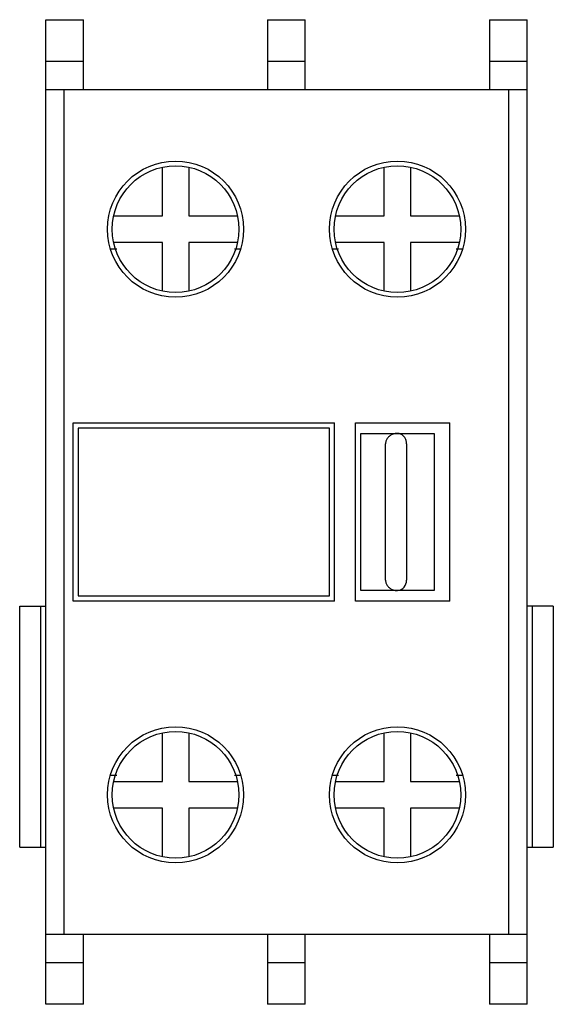
# Model space of a CAD drawing. Units: millimetres. Extents: x 7.3 to 32.8, y 4 to 51.
import ezdxf

# ---------------------------------------------------------------- set-up
doc = ezdxf.new("R2010")
doc.units = ezdxf.units.MM
doc.header["$LTSCALE"] = 3.601505
doc.layers.add('00_COMPONENTS_1', color=7, linetype='CONTINUOUS')

msp = doc.modelspace()

# ---------------------------------------------------------------- linework, layer by layer
at = {"layer": '00_COMPONENTS_1', "color": 7}
for p, q in [((8.54, 3.956), (8.54, 50.956)), ((8.54, 50.956), (10.34, 50.956)), ((10.34, 47.606), (10.34, 50.956)), ((19.14, 50.956), (19.14, 47.606)), ((19.14, 50.956), (20.94, 50.956)), ((20.94, 47.606), (20.94, 50.956)), ((29.74, 50.956), (29.74, 47.606)), ((29.74, 50.956), (31.54, 50.956)), ((31.54, 3.956), (31.54, 50.956)), ((10.34, 48.956), (8.54, 48.956)), ((20.94, 48.956), (19.14, 48.956)), ((31.54, 48.956), (29.74, 48.956)), ((31.54, 47.606), (8.54, 47.606)), ((9.411, 7.306), (9.411, 47.606)), ((30.67, 7.306), (30.67, 47.606)), ((14.11, 41.586), (14.11, 43.915)), ((15.37, 43.915), (15.37, 41.586)), ((24.71, 41.586), (24.71, 43.915)), ((25.97, 43.915), (25.97, 41.586)), ((11.781, 41.586), (14.11, 41.586)), ((15.37, 41.586), (17.699, 41.586)), ((22.381, 41.586), (24.71, 41.586)), ((25.97, 41.586), (28.299, 41.586)), ((11.629, 40.016), (11.927, 40.016)), ((14.11, 40.326), (11.781, 40.326)), ((14.11, 37.997), (14.11, 40.326)), ((15.37, 40.326), (15.37, 37.997)), ((17.699, 40.326), (15.37, 40.326)), ((17.553, 40.016), (17.851, 40.016)), ((22.229, 40.016), (22.527, 40.016)), ((24.71, 40.326), (22.381, 40.326)), ((24.71, 37.997), (24.71, 40.326)), ((25.97, 40.326), (25.97, 37.997)), ((28.299, 40.326), (25.97, 40.326)), ((28.153, 40.016), (28.451, 40.016)), ((9.84, 23.206), (9.84, 31.706)), ((9.84, 31.706), (22.34, 31.706)), ((22.34, 23.206), (22.34, 31.706)), ((23.34, 23.206), (23.34, 31.706)), ((23.34, 31.706), (27.84, 31.706)), ((27.84, 23.206), (27.84, 31.706)), ((10.09, 31.456), (10.09, 23.456)), ((22.09, 31.456), (10.09, 31.456)), ((22.09, 23.456), (22.09, 31.456)), ((23.59, 23.706), (23.59, 31.206)), ((23.59, 31.206), (27.09, 31.206)), ((27.09, 31.206), (27.09, 23.706)), ((24.772, 24.206), (24.772, 30.706)), ((25.782, 30.706), (25.782, 24.206)), ((27.09, 23.706), (23.59, 23.706)), ((22.34, 23.206), (9.84, 23.206)), ((10.09, 23.456), (22.09, 23.456)), ((27.84, 23.206), (23.34, 23.206)), ((7.29, 11.456), (7.29, 22.956)), ((7.29, 22.956), (8.54, 22.956)), ((8.29, 22.956), (8.29, 11.456)), ((32.79, 22.956), (31.54, 22.956)), ((31.79, 11.456), (31.79, 22.956)), ((32.79, 22.956), (32.79, 11.456)), ((14.11, 14.586), (14.11, 16.915)), ((15.37, 16.915), (15.37, 14.586)), ((24.71, 14.586), (24.71, 16.915)), ((25.97, 16.915), (25.97, 14.586)), ((11.629, 14.896), (11.927, 14.896)), ((11.781, 14.586), (14.11, 14.586)), ((15.37, 14.586), (17.699, 14.586)), ((17.553, 14.896), (17.851, 14.896)), ((22.229, 14.896), (22.527, 14.896)), ((22.381, 14.586), (24.71, 14.586)), ((25.97, 14.586), (28.299, 14.586)), ((28.153, 14.896), (28.451, 14.896)), ((14.11, 13.326), (11.781, 13.326)), ((14.11, 10.997), (14.11, 13.326)), ((17.699, 13.326), (15.37, 13.326)), ((15.37, 13.326), (15.37, 10.997)), ((24.71, 13.326), (22.381, 13.326)), ((24.71, 10.997), (24.71, 13.326)), ((28.299, 13.326), (25.97, 13.326)), ((25.97, 13.326), (25.97, 10.997)), ((7.29, 11.456), (8.54, 11.456)), ((31.54, 11.456), (32.79, 11.456)), ((8.54, 7.306), (31.54, 7.306)), ((10.34, 3.956), (10.34, 7.306)), ((19.14, 7.306), (19.14, 3.956)), ((20.94, 3.956), (20.94, 7.306)), ((29.74, 7.306), (29.74, 3.956)), ((8.54, 5.956), (10.34, 5.956)), ((19.14, 5.956), (20.94, 5.956)), ((29.74, 5.956), (31.54, 5.956)), ((10.34, 3.956), (8.54, 3.956)), ((20.94, 3.956), (19.14, 3.956)), ((31.54, 3.956), (29.74, 3.956))]:
    msp.add_line(p, q, dxfattribs=at)
for centre, radius in [((14.74, 40.956), 3.25), ((25.34, 40.956), 3.25), ((14.74, 40.956), 3.025), ((25.34, 40.956), 3.025), ((14.74, 13.956), 3.25), ((14.74, 13.956), 3.025), ((25.34, 13.956), 3.25), ((25.34, 13.956), 3.025)]:
    msp.add_circle(centre, radius, dxfattribs=at)
msp.add_arc((25.278, 24.206), 0.504, 277.2348, 360, dxfattribs=at)
for points, knots in [([(25.34, 31.206), (25.305, 31.206), (25.235, 31.2), (25.137, 31.175), (25.051, 31.138), (24.977, 31.093), (24.917, 31.042), (24.868, 30.987), (24.831, 30.931), (24.803, 30.874), (24.785, 30.817), (24.774, 30.761), (24.772, 30.724), (24.772, 30.706)], [0, 0, 0, 0, 0.126219, 0.247822, 0.359992, 0.461668, 0.555421, 0.642227, 0.722699, 0.797473, 0.867621, 0.934574, 1, 1, 1, 1]), ([(25.782, 30.706), (25.782, 30.729), (25.779, 30.775), (25.766, 30.843), (25.745, 30.91), (25.714, 30.975), (25.674, 31.036), (25.623, 31.092), (25.563, 31.14), (25.494, 31.177), (25.418, 31.2), (25.366, 31.206), (25.34, 31.206)], [0, 0, 0, 0, 0.092631, 0.185946, 0.280827, 0.377421, 0.476378, 0.577622, 0.681328, 0.787174, 0.893934, 1, 1, 1, 1]), ([(24.772, 24.206), (24.772, 24.188), (24.774, 24.151), (24.785, 24.095), (24.803, 24.039), (24.831, 23.982), (24.868, 23.925), (24.917, 23.87), (24.977, 23.819), (25.051, 23.774), (25.137, 23.737), (25.236, 23.712), (25.305, 23.706), (25.341, 23.706)], [0, 0, 0, 0, 0.065347, 0.132214, 0.202257, 0.276933, 0.357303, 0.444009, 0.53765, 0.639209, 0.751283, 0.872645, 1, 1, 1, 1])]:
    msp.add_open_spline(points, degree=3, knots=knots, dxfattribs=at)

doc.saveas('drawing.dxf')
